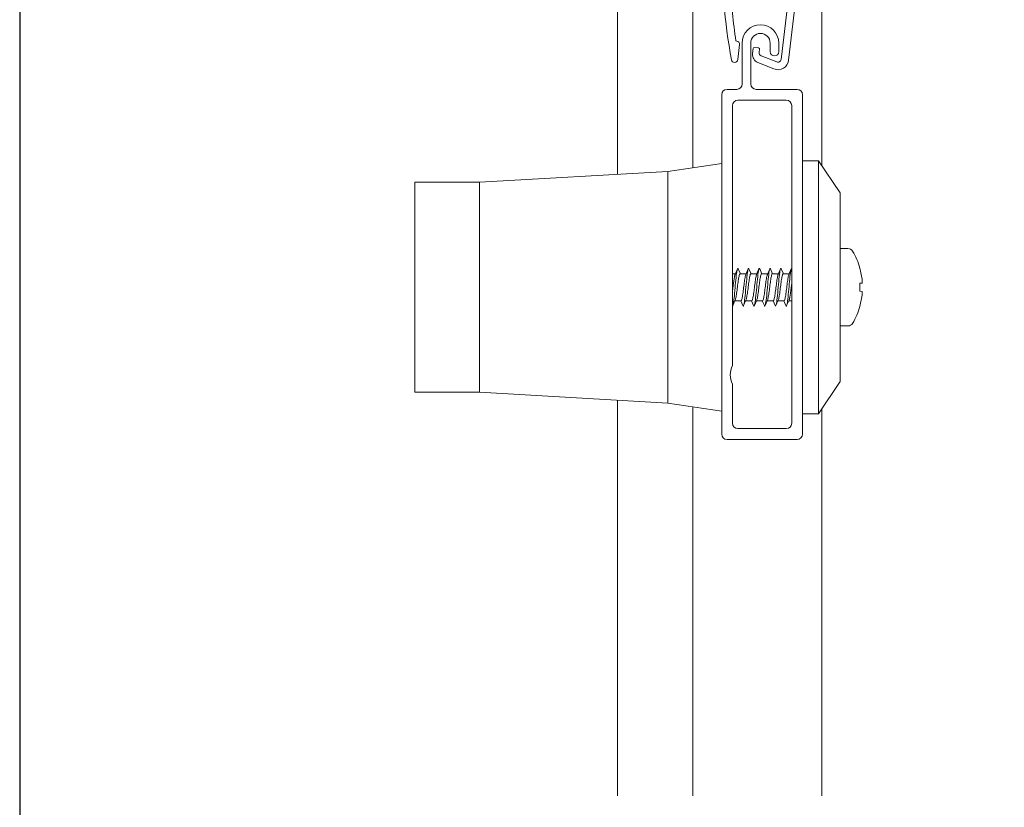
# Model space of a CAD drawing. Units: millimetres. Extents: x 17247 to 19604, y 14308 to 17906.
# Drawn here: x 17247 to 17339, y 17579 to 17652 of the extents above; entities that cross this region are included whole.
import ezdxf

# ---------------------------------------------------------------- set-up
doc = ezdxf.new("R2010")
doc.units = ezdxf.units.MM
doc.layers.add('Sichtbare Kanten(DIN)', color=7, linetype='Continuous', lineweight=18)
doc.styles.get("Standard").update_dxf_attribs({"font": 'arial.ttf'})
doc.dimstyles.new('ISO-25', dxfattribs={"dimtxt": 7, "dimasz": 2.5, "dimexe": 1.25, "dimexo": 10, "dimtad": 1, "dimdec": 0, "dimtxsty": 'Standard', "dimcen": 2.5, "dimadec": 0, "dimazin": 0, "dimtfac": 1, "dimtdec": 0, "dimtmove": 0, "dimatfit": 3, "dimfxl": 1, "dimarcsym": 0})

# ---------------------------------------------------------------- blocks, each defined once
blk = doc.blocks.new('*D89')
at = {"color": 0, "lineweight": -2, "transparency": 16777216}
for p, q in [((17343.41628603176, 17591.92129810047), (17343.41628603176, 17506.62470933275)), ((17302.91628603177, 17569.85639189786), (17302.91628603177, 17506.62470933275)), ((17305.41628603177, 17507.87470933275), (17340.91628603176, 17507.87470933275))]:
    blk.add_line(p, q, dxfattribs=at)
at = {"color": 0, "transparency": 16777216}
for points in [[(17305.41628603177, 17508.29137599942), (17305.41628603177, 17507.45804266608), (17302.91628603177, 17507.87470933275)], [(17340.91628603176, 17508.29137599942), (17340.91628603176, 17507.45804266608), (17343.41628603176, 17507.87470933275)]]:
    blk.add_solid(points, dxfattribs=at)
at = {"layer": 'Defpoints', "color": 0, "transparency": 16777216}
for p in [(17343.41628603176, 17601.92129810047), (17302.91628603177, 17579.85639189786), (17343.41628603176, 17507.87470933275)]:
    blk.add_point(p, dxfattribs=at)
at = {"color": 0, "transparency": 16777216, "insert": (17323.16628603176, 17512.7063941895), "char_height": 7, "attachment_point": 5}
blk.add_mtext('40,5', dxfattribs=at)
blk = doc.blocks.new('837')
at = {"layer": 'Sichtbare Kanten(DIN)'}
for p, q in [((2.011304424109766, 0.1406441062254089), (2.039207013607665, -0.2583815138782484)), ((-1.79716299021129, -3.203009284115978), (-2.011304424107947, -0.1406441062258636)), ((-1.097320455286535, -0.0767321211187664), (-0.8791175611404469, -3.197178886537585)), ((0.8401813935161044, -0.4862841033868789), (0.8206502436387381, -0.2069756473847519)), ((0.9204066486545344, -0.1000000000212822), (0.9983991420886013, -0.1000000000212822)), ((1.739937798529354, -0.5793084560027637), (0.9399377985300816, -0.5793084560027637)), ((-2.372799146693068, -3.630911873613968), (-2.196188610316312, -3.630911873613513)), ((-0.8791175611404469, -3.197178886537585), (0.7621683962370298, -3.636960133369484)), ((-1.266076715237431, -3.818186819987203), (0.0174814864749351, -4.162115203577741)), ((-3.596653461094319, -11.88091187359259), (-2.324823849108724, -11.88091187359305)), ((-2.124344726320487, -11.38091187362988), (-3.412858757139474, -11.38091187362988)), ((-2.767096260620746, -17.9809118736166), (-4.21901834475102, -17.9809118736166)), ((-4.284992419032278, -18.48091187361751), (-2.745616794187299, -18.48091187361751)), ((-2.084556007106584, -24.58091187361743), (-4.32574528033183, -24.58091187361743)), ((-4.27612487600345, -25.08091187361288), (-1.838435682391718, -25.08091187361288)), ((0.6882765210339131, -32.63091187361988), (-3.512469005294407, -32.63091187361988)), ((1.298010608654294, -33.23091187363026), (-3.300628201372092, -33.23091187363026)), ((1.932758873688726, -39.83091187363016), (1.932758873688726, -35.13276383911442)), ((2.632758873682178, -35.13276383911442), (2.632758873682178, -39.83091187363016)), ((-2.438848775353108, -38.63091187361806), (-2.367241126321459, -38.63091187361806)), ((-2.067241126320368, -38.93091187361915), (-2.067241126320368, -40.33091187412811)), ((-0.7672411263156392, -39.60924840181542), (-0.7672411263156392, -39.13091187360988)), ((-0.6672411263261893, -39.03091187361996), (-0.2672411263229151, -39.03091187361996)), ((-0.1672411263225513, -39.13091187361988), (-0.1672411263225513, -39.42898808497694)), ((0.0551131601478119, -39.71876583286485), (1.555113160156906, -40.12068962151761)), ((1.373939828583388, -40.79683769991333), (-0.1742963624037657, -40.38198906284105))]:
    blk.add_line(p, q, dxfattribs=at)
for centre, radius, start, end in [((0, 0), 2.016215824523129, 4.000000000009506, 184.0000000000095), ((0, 0), 1.100000000001189, 9.337946299727333, 183.9999999999835), ((0.7649594935537607, 0.1257871866496316), 0.3247674909420764, 315.9546767679952, 9.337946299727333), ((0.9204066486545344, -0.2000000000111868), 0.0999999999896611, 90, 183.9999999999575), ((0.9399377985300816, -0.4793084560133139), 0.09999999998968599, 184.0000000000355, 270), ((1.739937798529354, -0.2793084560016723), 0.3000000000011154, 270, 4.000000000009506), ((-2.372799146693068, -4.030911873614058), 0.4000000000000071, 90.00000000010418, 163.565267924893), ((-2.196188610316312, -3.230911873613422), 0.3999999999999822, 270, 4.000000000009506), ((0.6327588736858161, -4.119923046514031), 0.4999999999998688, 335.6877098980596, 75.00000000000556), ((58.53275887378732, -21.99651796515582), 63.90000000017942, 163.565267924893, 173.4371413923907), ((58.53275887379095, -21.99651796515673), 63.20000000018278, 163.7674898400428, 170.0063490904418), ((-2.196188610316312, -3.230911873613422), 1.100000000001186, 272.521881358939, 327.7315844851542), ((30.43275887369237, -17.582835064341), 32.89999999999718, 156.7021957491013, 168.7061398443324), ((30.43275887369237, -17.58283506434145), 32.20000000000505, 155.6877098980596, 208.1494006196114), ((-0.0601642270576122, -4.451892951465653), 0.3000000000011231, 336.7021957491834, 74.9999999997907), ((-3.596653461094319, -12.18091187359414), 0.3000000000011462, 90, 171.0222457831858), ((-3.412858757139474, -11.08091187362879), 0.3000000000011302, 170.0063490904418, 270), ((-2.324823849108724, -12.18091187359414), 0.3000000000011124, 350.6358559078938, 90), ((-2.124344726320487, -11.08091187362879), 0.3000000000011349, 270, 348.7061398443324), ((58.53275887378186, -21.99651796515491), 63.20000000017368, 171.0222457832156, 173.1949874249913), ((30.43275887369418, -17.58283506434145), 32.89999999999854, 170.6358559078681, 180.1692588979824), ((-5.471341219794339, -15.28374608483091), 1.450000000002711, 318.4937942347172, 29.53158235591127), ((-4.122710815297978, -14.51974606385874), 0.0999999999896671, 173.1949874249913, 209.5315823558758), ((-5.471341219794339, -15.28374608483091), 0.7499999999999475, 305.0774677929078, 42.9479087973414), ((-4.849163789889643, -14.70461290004777), 0.1000000000000295, 173.4371413922324, 222.9479087972868), ((58.53275887378732, -21.99651796515582), 63.90000000017924, 174.5882351981958, 186.0156413955957), ((-4.982860277910731, -15.97936549902124), 0.0999999999895918, 125.0774677929078, 174.5882351981958), ((58.53275887379459, -21.99651796515627), 63.20000000018629, 174.8303891655923, 176.0658120127027), ((-4.310571101435925, -16.31093288980037), 0.0999999999896384, 138.4937942347, 174.8303891655404), ((-4.21901834475102, -17.68091187361551), 0.3000000000010946, 176.0658120127027, 270), ((-2.767096260620746, -17.68091187361551), 0.3000000000011424, 270, 0.1692588979562532), ((58.53275887378368, -21.99651796515582), 63.20000000017551, 177.0696183678837, 182.0813182774974), ((-4.284992419032278, -18.7809118736186), 0.3000000000011155, 90, 177.0696183678837), ((-2.745616794187299, -18.78091187361724), 0.2999999999998867, 2.068061812369849, 90), ((30.43275887369418, -17.58283506434145), 32.8999999999992, 182.0680618123438, 191.6392720918354), ((-4.32574528033183, -24.28091187361633), 0.3000000000010769, 182.0813182774714, 270), ((-2.084556007106584, -24.28091187361633), 0.3000000000011257, 270, 11.63927209183546), ((-4.27612487600345, -25.38091187361397), 0.3000000000011416, 90, 183.0843429910307), ((58.53275887380187, -21.99651796515491), 63.20000000019413, 183.0843429910307, 185.773487428192), ((-1.838435682391718, -25.38091187361397), 0.3000000000011302, 13.58465725635539, 90), ((30.43275887369418, -17.582835064341), 32.90000000000001, 193.5846572563554, 206.3733930097037), ((-4.915915113515439, -28.68275526853948), 0.0999999999895954, 186.0156413955439, 235.5264087962186), ((-5.39703748564716, -29.38348436242404), 0.7499999999999547, 317.6559678007195, 55.5264087962039), ((-4.247157811469151, -28.34412074227521), 0.09999999998968301, 185.773487428192, 222.1100823557354), ((-5.39703748564716, -29.38348436242404), 1.450000000002737, 331.0722942411386, 42.11008235573537), ((-4.768790873053148, -29.9560279797538), 0.0999999999896976, 137.6559678007195, 187.1667352012669), ((58.53275887378913, -21.99651796515582), 63.90000000018043, 187.1667352012928, 196.7548086974349), ((-4.040429853823297, -30.13322814082403), 0.0999999999895967, 151.0722942411032, 187.4088891686535), ((58.53275887380732, -21.99651796515309), 63.20000000019896, 187.4088891686794, 189.4565022023203), ((-3.512469005294407, -32.33091187361833), 0.3000000000011302, 189.456502202346, 270), ((0.6882765210339131, -32.33091187361833), 0.3000000000011351, 270, 26.37339300970369), ((-2.367241126312364, -35.13276383911442), 4.999999999994073, 0, 28.14940061961145), ((-3.300628201372092, -33.5309118736318), 0.3000000000011302, 90, 190.5665046833595), ((58.5327588737964, -21.996517965154), 63.20000000018819, 190.5665046833595, 195.2601685277712), ((1.298010608654294, -33.5309118736318), 0.3000000000011663, 23.60712549327927, 90), ((-2.367241126312364, -35.13276383911442), 4.300000000000576, 0, 23.60712549327927), ((-2.367241126321459, -38.93091187361915), 0.300000000001148, 0, 90), ((-0.6672411263261893, -39.13091187360988), 0.0999999999896505, 90, 180), ((-0.2672411263229151, -39.13091187361988), 0.0999999999999623, 0, 90), ((0.0327588736781763, -39.60924840181542), 0.7999999999947814, 180, 254.9999999998981), ((0.1327588736785401, -39.42898808497694), 0.3000000000011191, 180, 254.9999999998981), ((1.632758873687635, -39.83091187363016), 0.99999999999448, 254.9999999998981, 0), ((1.632758873687635, -39.83091187363016), 0.3000000000011287, 254.9999999998981, 0), ((-2.367241126321459, -40.33091187412811), 0.300000000001128, 196.7548086974599, 0)]:
    blk.add_arc(centre, radius, start, end, dxfattribs=at)
blk = doc.blocks.new('A$C32F8564B')
at = {"layer": 'Sichtbare Kanten(DIN)'}
for p, q in [((25.80842401872587, 58.30504931903261), (25.80842401872587, 85.00000080517884)), ((37.80842401872587, 85.00000080517884), (37.80842401872587, 58.49615304394183)), ((18.80842401872496, 81.15000080518212), (18.80842401872587, 57.69069584900581)), ((30.40000203382169, 66.07976285133918), (30.40000203382169, 69.87976285133936)), ((31.20000203382369, 69.87976285133936), (31.20000203382369, 66.07976285133918)), ((33.00000203382297, 69.07976285133918), (33.00000203382297, 69.87976285133936)), ((33.80000203382178, 69.87976285133936), (33.80000203382178, 69.07976285133918)), ((28.50000203382297, 33.57976285133918), (28.50000203382297, 65.07976285133918)), ((29.00000203382297, 65.57976285133918), (29.90000203382169, 65.57976285133918)), ((31.70000203382278, 65.57976285133918), (35.50000203382297, 65.57976285133918)), ((36.00000203382297, 65.07976285133918), (36.00000203382297, 33.57976285133918)), ((29.50000203382297, 64.07976285133918), (29.50000203382297, 39.95154264004714)), ((34.50000203382297, 64.57976285133918), (30.00000203382297, 64.57976285133918)), ((35.00000203382297, 34.57976285133918), (35.00000203382297, 64.07976285133918)), ((23.50000203382297, 57.95878602129687), (28.50000203382297, 58.70878602129687)), ((37.50000203382297, 58.95878602129687), (36.00000203382297, 58.95878602129687)), ((37.50000203382297, 35.45878602129778), (37.50000203382297, 58.95878602129778)), ((39.50000203382297, 55.95878602129687), (37.50000203382297, 58.95878602129687)), ((6.000002033822966, 56.95878602129778), (23.50000203382297, 57.95878602129687)), ((23.50000203382297, 57.95878602129687), (23.50000203382297, 36.45878602129778)), ((2.033822966041043e-06, 56.95878602129778), (2.033822966041043e-06, 37.45878602129778)), ((6.000002033822966, 56.95878602129778), (2.033822966041043e-06, 56.95878602129778)), ((6.000002033822966, 56.95878602129778), (6.000002033822966, 37.45878602129778)), ((39.50000203382297, 55.95878602129778), (39.50000203382297, 38.45878602129778)), ((40.22857637930383, 50.80614179555687), (39.50000203382297, 50.80614179555687)), ((29.7463907007641, 48.4029974120067), (29.96540498775903, 48.91760193578511)), ((30.03420424503702, 48.9185323642896), (30.23179960293191, 48.45878609291867)), ((30.74639093918222, 48.4029974120067), (30.96540522617715, 48.91760193578511)), ((31.03420448345605, 48.9185323642896), (31.23179924530405, 48.45878609291867)), ((31.7463905815539, 48.4029974120067), (31.96540546459619, 48.91760193578511)), ((32.03420412582818, 48.9185323642896), (32.23179948372308, 48.45878609291867)), ((32.74639081997293, 48.4029974120067), (32.96540510696786, 48.91760193578511)), ((33.03420436424722, 48.9185323642896), (33.2317997221412, 48.45878609291867)), ((33.74639076036783, 48.4029974120067), (33.96540534538599, 48.91760193578511)), ((34.03420430464212, 48.9185323642896), (34.23179936451288, 48.45878609291867)), ((34.7463907007641, 48.4029974120067), (34.9654052857818, 48.91760193578511)), ((41.32889388291005, 48.98671667826966), (41.34013483123181, 48.98730579140874)), ((29.77039489013396, 48.45878602129778), (29.50000203382297, 48.45878602129778)), ((30.77039489013396, 48.45878602129778), (30.20833536715691, 48.45878602129778)), ((31.77039489013396, 48.45878602129778), (31.208335367156, 48.45878602129778)), ((32.77039489013396, 48.45878602129778), (32.20833536715691, 48.45878602129778)), ((33.77039489013396, 48.45878602129778), (33.20833536715691, 48.45878602129778)), ((34.77039489013396, 48.45878602129778), (34.20833536715691, 48.45878602129778)), ((41.32889388291005, 47.58671667826957), (41.54920657044522, 47.59826277697221)), ((41.54920657044522, 46.81930926562245), (41.32889388291005, 46.83085536432509)), ((29.75553524536508, 46.01335392169312), (29.53420412582818, 45.49903967253476)), ((30.29411968088198, 45.95878602129778), (29.73179948614916, 45.95878602129778)), ((30.46540510696786, 45.49997010104016), (30.27039480251688, 45.95878601841332)), ((30.75553548378412, 46.01335392169312), (30.53420436424585, 45.49903967253476)), ((31.29411968088198, 45.95878602129778), (30.73179948614916, 45.95878602129778)), ((31.4654053453869, 45.49997010104016), (31.27039504093591, 45.95878601841332)), ((31.75553512615579, 46.01335392169312), (31.53420460266489, 45.49903967253476)), ((32.29411968088198, 45.95878602129778), (31.73179948614916, 45.95878602129778)), ((32.46540498775903, 45.49997010104016), (32.27039468330804, 45.95878601841332)), ((32.75553536457392, 46.01335392169312), (32.53420424503702, 45.49903967253476)), ((33.29411968088198, 45.95878602129778), (32.73179948614916, 45.95878602129778)), ((33.46540522617715, 45.49997010104016), (33.27039492172617, 45.95878601841332)), ((33.75553530497018, 46.01335392169312), (33.53420418543192, 45.49903967253476)), ((34.29411968088198, 45.95878602129778), (33.73179948614916, 45.95878602129778)), ((34.46540516657296, 45.49997010104016), (34.27039486212198, 45.95878601841332)), ((34.75553524536508, 46.01335392169312), (34.53420442385095, 45.49903967253476)), ((35.00000203382297, 45.95878602129778), (34.73179948614916, 45.95878602129778)), ((41.34013483123181, 45.43026625118591), (41.32889388291005, 45.430855364325)), ((40.22857637930383, 43.6114302470387), (39.50000203382297, 43.6114302470387)), ((39.50000203382297, 38.45878602129687), (37.50000203382297, 35.45878602129778)), ((29.50000203382297, 38.20798306263077), (29.50000203382297, 34.57976285133918)), ((6.000002033822966, 37.45878602129778), (2.033822966041043e-06, 37.45878602129778)), ((6.000002033822966, 37.45878602129778), (23.50000203382297, 36.45878602129778)), ((18.80842401872587, 36.72687619358885), (18.80842401872587, 8.051879376580473e-07)), ((23.50000203382297, 36.45878602129778), (28.50000203382297, 35.70878602129778)), ((25.80842401872724, 8.051879376580473e-07), (25.80842401872724, 36.11252272356205)), ((37.80842401872724, 35.92141899865283), (37.80842401872724, 8.051879376580473e-07)), ((37.50000203382297, 35.45878602129778), (36.00000203382297, 35.45878602129778)), ((30.00000203382297, 34.07976285133918), (34.50000203382297, 34.07976285133918)), ((35.50000203382297, 33.07976285133918), (29.00000203382297, 33.07976285133918))]:
    blk.add_line(p, q, dxfattribs=at)
at = {"layer": 'Sichtbare Kanten(DIN)', "flags": 128}
for points in [[(30.03420424503702, 48.9185323642896), (30.011946082539, 48.95386048428418), (29.98968732399408, 48.95511218182355), (29.96742916149515, 48.922263019007), (29.94517040295023, 48.85595434180959), (29.92291224045221, 48.75748091213063), (29.90065348190683, 48.62876587383107), (29.8783953194079, 48.47232260576948), (29.85613715690988, 48.29120584599286), (29.83387839836496, 48.08895245961503), (29.81162023586694, 47.86951185039788), (29.78936147732202, 47.6371691080144), (29.76710331482309, 47.39646122626573), (29.74484455627817, 47.15208856690333), (29.72258639378015, 46.90882305450396), (29.70032763523523, 46.67141497902185), (29.67806947273584, 46.44450031987981), (29.65581131023782, 46.23250999323682), (29.6335525516929, 46.03958361617879), (29.61129438919488, 45.86948864928945), (29.58903563064996, 45.72554626337751), (29.56677746815103, 45.61056756250173), (29.54451870960611, 45.52679770461782), (29.52226054710809, 45.47587239019185), (29.50000178856317, 45.45878597370893)], [(31.03420448345605, 48.9185323642896), (31.01050448460001, 48.95497732631475), (30.98680448574487, 48.95277269951612), (30.96310448688882, 48.9119675087145), (30.93940448803278, 48.83346461526662), (30.9157044891781, 48.71900179259092), (30.89200449032205, 48.57111238710195), (30.86830449146601, 48.39306973688008), (30.84460449261087, 48.18881460301282), (30.82090449375482, 47.96286799780682), (30.79720449490014, 47.72023075095876), (30.7735044960441, 47.46627342722968), (30.74980449718896, 47.2066169527111), (30.72610509437982, 46.94700849078208), (30.70240509552423, 46.69319410644039), (30.67870509666818, 46.45079166464166), (30.65500509781305, 46.22516632847055), (30.631305098957, 46.02131211034612), (30.60760510010186, 45.8437409328626), (30.58390510124582, 45.69638320080549), (30.56020510239023, 45.5825003313239), (30.53650510353509, 45.50461315385564), (30.51280510467905, 45.46444528571919), (30.489105105823, 45.46288617722303), (30.46540510696786, 45.49997010104016)], [(32.03420412582818, 48.9185323642896), (32.01050412697214, 48.95497732631475), (31.986804128117, 48.95277269951612), (31.96310412926096, 48.9119675087145), (31.93940472645181, 48.83346461526662), (31.91570472759713, 48.71900179259092), (31.89200472874109, 48.57111238710195), (31.86830472988504, 48.39306973688008), (31.8446047310299, 48.18881460301282), (31.82090473217386, 47.96286799780682), (31.79720473331781, 47.72023075095876), (31.77350473446313, 47.46627342722968), (31.74980473560709, 47.2066169527111), (31.72610473675195, 46.94700849078208), (31.7024047378959, 46.69319410644039), (31.67870473903986, 46.45079166464166), (31.65500474018518, 46.22516632847055), (31.63130474132913, 46.02131211034612), (31.607604742474, 45.8437409328626), (31.58390474361795, 45.69638320080549), (31.56020534080881, 45.5825003313239), (31.53650534195322, 45.50461315385564), (31.51280534309808, 45.46444528571919), (31.48910534424203, 45.46288617722303), (31.4654053453869, 45.49997010104016)], [(33.03420436424722, 48.9185323642896), (33.01050436539117, 48.95497732631475), (32.98680436653513, 48.95277269951612), (32.96310436767999, 48.9119675087145), (32.93940436882394, 48.83346461526662), (32.9157043699679, 48.71900179259092), (32.89200437111322, 48.57111238710195), (32.86830437225717, 48.39306973688008), (32.84460437340203, 48.18881460301282), (32.82090437454599, 47.96286799780682), (32.79720497173685, 47.72023075095876), (32.77350497288217, 47.46627342722968), (32.74980497402612, 47.2066169527111), (32.72610497517007, 46.94700849078208), (32.70240497631494, 46.69319410644039), (32.67870497745889, 46.45079166464166), (32.65500497860421, 46.22516632847055), (32.63130497974817, 46.02131211034612), (32.60760498089212, 45.8437409328626), (32.58390498203698, 45.69638320080549), (32.56020498318094, 45.5825003313239), (32.53650498432489, 45.50461315385564), (32.51280498547021, 45.46444528571919), (32.48910498661417, 45.46288617722303), (32.46540498775903, 45.49997010104016)], [(34.03420430464212, 48.9185323642896), (34.01050430578607, 48.95497732631475), (33.98680430693094, 48.95277269951612), (33.96310430807489, 48.9119675087145), (33.93940460724298, 48.83346461526662), (33.91570460838693, 48.71900179259092), (33.8920046095318, 48.57111238710195), (33.8683046106762, 48.39306973688008), (33.84460461182016, 48.18881460301282), (33.82090461296502, 47.96286799780682), (33.79720461410898, 47.72023075095876), (33.77350461525384, 47.46627342722968), (33.74980491442102, 47.2066169527111), (33.72610491556588, 46.94700849078208), (33.70240491670984, 46.69319410644039), (33.6787049178547, 46.45079166464166), (33.65500491899911, 46.22516632847055), (33.63130492014307, 46.02131211034612), (33.60760492128793, 45.8437409328626), (33.58390492243188, 45.69638320080549), (33.56020492357584, 45.5825003313239), (33.53650522274393, 45.50461315385564), (33.51280522388879, 45.46444528571919), (33.4891052250332, 45.46288617722303), (33.46540522617715, 45.49997010104016)], [(35.000001907772, 48.95878606311589), (34.97772705597299, 48.94167446367055), (34.95545220417398, 48.890674494427), (34.93317735237497, 48.80678349010259), (34.91090250057596, 48.69164191953359), (34.88862764877695, 48.54750149718984), (34.86635279697794, 48.37718122474507), (34.84407794517892, 48.18401173524171), (34.82180309337991, 47.97177062205583), (34.7995282415809, 47.74460860363752), (34.77725338978189, 47.50696801416188), (34.75497853798288, 47.2634961672461), (34.73270368618387, 47.01895440764429), (34.71042883438486, 46.77812498829917), (34.68815398258585, 46.54571757487611), (34.66587913078683, 46.32627718917684), (34.64360427898782, 46.12409517935976), (34.62132942718881, 45.94312541953877), (34.5990545753898, 45.78690701000005), (34.57677942556802, 45.65849491230756), (34.55450457376901, 45.56040027014569), (34.53222972197, 45.49454160801679), (34.50995487017099, 45.46220683328511), (34.48768001837198, 45.46402820221692), (34.46540516657296, 45.49997010104016)], [(29.7463907007641, 48.4029974120067), (29.73612439674798, 48.37671086959153), (29.72585809273187, 48.34556654862672), (29.7155923847622, 48.30969386569768), (29.70532608074609, 48.26924213044003), (29.69505977672998, 48.22437950245649), (29.68479347271295, 48.17529269329771), (29.67452716869684, 48.12218577436715), (29.66426146072808, 48.06527972988397), (29.65399515671197, 48.00481119028882), (29.64372885269495, 47.94103168718084), (29.63346254867884, 47.87420646123292), (29.62319624466318, 47.80461353085593), (29.61292994064706, 47.73254231385499), (29.60266423267785, 47.65829262159377), (29.59239792866083, 47.58217324338511), (29.58213162464517, 47.50450081027702), (29.57186532062906, 47.42559837944464), (29.56159901661294, 47.34579414896325), (29.55133330864282, 47.26542005616784), (29.54106700462717, 47.18481039696917), (29.53080070061105, 47.10430046379224), (29.52053439659494, 47.02422511599616), (29.51026809257883, 46.94491742945866), (29.50000178856317, 46.86670728794843)], [(29.75553524536508, 46.01335392169312), (29.77440190357584, 46.06494539253117), (29.79326856178704, 46.13259174696668), (29.81213521999689, 46.21534355751783), (29.8310018782081, 46.31203927866773), (29.84986853641885, 46.42132163814767), (29.86873519463006, 46.54165678493291), (29.88760185284082, 46.6713557469061), (29.90646851105112, 46.80859808645801), (29.92533516926187, 46.95145740009457), (29.94420182747308, 47.09792856894046), (29.96306848568383, 47.2459557310076), (29.98193514389413, 47.39346117548303), (30.00080180210489, 47.53837455831126), (30.0196684603161, 47.67866180114061), (30.03853511852594, 47.81235393903808), (30.05740177673715, 47.9375743942669), (30.07626843494791, 48.0525656866248), (30.09513509315912, 48.15571368507699), (30.11400175136987, 48.24557066730767), (30.13286840958017, 48.32087539903523), (30.15173506779092, 48.38057086638673), (30.17060232204813, 48.42381932608396), (30.18946898025888, 48.45001355580553), (30.20833563847009, 48.45878609291867)], [(30.74639093918222, 48.4029974120067), (30.72754633469003, 48.3510151582168), (30.70870173019784, 48.28303799800187), (30.68985712570611, 48.20001789204389), (30.67101252121392, 48.10311735443383), (30.65216791672083, 47.99369328491093), (30.6333227161831, 47.87327804438337), (30.61447811169, 47.74355777375013), (30.59563350719782, 47.60634896181227), (30.57678890270608, 47.46357302017213), (30.5579442982139, 47.31722924694077), (30.53909969372216, 47.16936690801413), (30.52025508922907, 47.02205656863407), (30.50141048473779, 46.87736102215558), (30.48256588024515, 46.73730649821118), (30.46372127575296, 46.60385423175603), (30.44487667126123, 46.47887290291192), (30.42603206676904, 46.36411272756413), (30.40718746227685, 46.2611806469381), (30.38834285778421, 46.17151812485963), (30.36949825329202, 46.09638065866784), (30.35065364879983, 46.03682041935326), (30.3318090443081, 45.99367149941145), (30.31296443981591, 45.9675379919222), (30.29411983532282, 45.95878601841332)], [(30.75553548378412, 46.01335392169312), (30.77440214199487, 46.06494539253117), (30.79326880020471, 46.13259174696668), (30.81213545841592, 46.21534355751783), (30.83100211662713, 46.31203927866773), (30.84986877483698, 46.42132163814767), (30.86873543304819, 46.54165678493291), (30.88760209125894, 46.6713557469061), (30.90646874947015, 46.80859808645801), (30.9253354076809, 46.95145740009457), (30.9442020658912, 47.09792856894046), (30.96306872410196, 47.2459557310076), (30.98193538231317, 47.39346117548303), (31.00080204052392, 47.53837455831126), (31.01966869873422, 47.67866180114061), (31.03853535694498, 47.81235393903808), (31.05740201515619, 47.9375743942669), (31.07626867336694, 48.0525656866248), (31.09513533157678, 48.15571368507699), (31.11400198978799, 48.24557066730767), (31.1328686479992, 48.32087539903523), (31.15173530620996, 48.38057086638673), (31.17060196442117, 48.42381932608396), (31.18946862263101, 48.45001355580553), (31.20833528084222, 48.45878609291867)], [(31.7463905815539, 48.4029974120067), (31.72754597706216, 48.3510151582168), (31.70870137256998, 48.28303799800187), (31.68985676807779, 48.20001789204389), (31.67101216358606, 48.10311735443383), (31.65216755909387, 47.99369328491093), (31.63332295460123, 47.87327804438337), (31.61447835010904, 47.74355777375013), (31.59563374561685, 47.60634896181227), (31.57678914112512, 47.46357302017213), (31.55794453663293, 47.31722924694077), (31.53909993213983, 47.16936690801413), (31.5202553276481, 47.02205656863407), (31.50141072315591, 46.87736102215558), (31.48256611866418, 46.73730649821118), (31.46372151417199, 46.60385423175603), (31.4448769096789, 46.47887290291192), (31.42603230518716, 46.36411272756413), (31.40718770069498, 46.2611806469381), (31.38834309620279, 46.17151812485963), (31.36949849171106, 46.09638065866784), (31.35065329117197, 46.03682041935326), (31.33180868667978, 45.99367149941145), (31.31296408218805, 45.9675379919222), (31.29411947769586, 45.95878601841332)], [(31.75553512615579, 46.01335392169312), (31.774401784367, 46.06494539253117), (31.79326844257821, 46.13259174696668), (31.81213510078805, 46.21534355751783), (31.83100175899881, 46.31203927866773), (31.84986841721002, 46.42132163814767), (31.86873507541986, 46.54165678493291), (31.88760173363107, 46.6713557469061), (31.90646839184183, 46.80859808645801), (31.92533505005304, 46.95145740009457), (31.94420170826288, 47.09792856894046), (31.96306836647409, 47.2459557310076), (31.98193562073084, 47.39346117548303), (32.00080227894205, 47.53837455831126), (32.0196689371528, 47.67866180114061), (32.03853559536401, 47.81235393903808), (32.05740225357385, 47.9375743942669), (32.07626891178506, 48.0525656866248), (32.09513556999582, 48.15571368507699), (32.11400222820703, 48.24557066730767), (32.13286888641687, 48.32087539903523), (32.15173554462808, 48.38057086638673), (32.17060220283884, 48.42381932608396), (32.18946886105005, 48.45001355580553), (32.20833551925989, 48.45878609291867)], [(32.74639081997293, 48.4029974120067), (32.7275462154812, 48.3510151582168), (32.70870161098901, 48.28303799800187), (32.68985700649682, 48.20001789204389), (32.67101240200418, 48.10311735443383), (32.65216779751199, 47.99369328491093), (32.63332319301981, 47.87327804438337), (32.61447858852807, 47.74355777375013), (32.59563398403589, 47.60634896181227), (32.57678937954279, 47.46357302017213), (32.55794477505106, 47.31722924694077), (32.53909957451287, 47.16936690801413), (32.52025497001978, 47.02205656863407), (32.50141036552805, 46.87736102215558), (32.48256576103586, 46.73730649821118), (32.46372115654412, 46.60385423175603), (32.44487655205194, 46.47887290291192), (32.42603194755884, 46.36411272756413), (32.40718734306711, 46.2611806469381), (32.38834273857492, 46.17151812485963), (32.36949813408319, 46.09638065866784), (32.350653529591, 46.03682041935326), (32.3318089250979, 45.99367149941145), (32.31296432060617, 45.9675379919222), (32.29411971611398, 45.95878601841332)], [(32.75553536457392, 46.01335392169312), (32.77440202278513, 46.06494539253117), (32.79326868099588, 46.13259174696668), (32.81213533920709, 46.21534355751783), (32.83100199741693, 46.31203927866773), (32.84986865562814, 46.42132163814767), (32.8687353138389, 46.54165678493291), (32.88760197205011, 46.6713557469061), (32.90646863026086, 46.80859808645801), (32.92533528847116, 46.95145740009457), (32.94420194668191, 47.09792856894046), (32.96306860489312, 47.2459557310076), (32.98193526310297, 47.39346117548303), (33.00080192131418, 47.53837455831126), (33.01966857952493, 47.67866180114061), (33.03853523773614, 47.81235393903808), (33.0574018959469, 47.9375743942669), (33.0762685541572, 48.0525656866248), (33.09513521236795, 48.15571368507699), (33.11400187057916, 48.24557066730767), (33.13286852878991, 48.32087539903523), (33.15173518700021, 48.38057086638673), (33.17060184521097, 48.42381932608396), (33.18946850342218, 48.45001355580553), (33.20833516163202, 48.45878609291867)], [(33.74639076036783, 48.4029974120067), (33.7275461558761, 48.3510151582168), (33.70870155138391, 48.28303799800187), (33.68985694689218, 48.20001789204389), (33.67101234239999, 48.10311735443383), (33.65216773790689, 47.99369328491093), (33.63332313341516, 47.87327804438337), (33.6144782309002, 47.74355777375013), (33.59563362640802, 47.60634896181227), (33.57678902191583, 47.46357302017213), (33.55794441742319, 47.31722924694077), (33.539099812931, 47.16936690801413), (33.52025520843881, 47.02205656863407), (33.50141060394708, 46.87736102215558), (33.48256599945489, 46.73730649821118), (33.46372139496179, 46.60385423175603), (33.44487679047006, 46.47887290291192), (33.42603218597787, 46.36411272756413), (33.40718758148614, 46.2611806469381), (33.38834297699395, 46.17151812485963), (33.36949837250222, 46.09638065866784), (33.35065376800912, 46.03682041935326), (33.33180916351694, 45.99367149941145), (33.3129645590252, 45.9675379919222), (33.29411995453302, 45.95878601841332)], [(33.75553530497018, 46.01335392169312), (33.77440196318094, 46.06494539253117), (33.79326862139078, 46.13259174696668), (33.81213527960199, 46.21534355751783), (33.8310019378132, 46.31203927866773), (33.84986859602395, 46.42132163814767), (33.8687352542338, 46.54165678493291), (33.88760191244501, 46.6713557469061), (33.90646857065622, 46.80859808645801), (33.92533522886697, 46.95145740009457), (33.94420188707682, 47.09792856894046), (33.96306854528802, 47.2459557310076), (33.98193520349878, 47.39346117548303), (34.00080186170999, 47.53837455831126), (34.01966881794397, 47.67866180114061), (34.03853547615381, 47.81235393903808), (34.05740213436502, 47.9375743942669), (34.07626879257577, 48.0525656866248), (34.09513545078698, 48.15571368507699), (34.11400210899683, 48.24557066730767), (34.13286876720804, 48.32087539903523), (34.15173542541879, 48.38057086638673), (34.17060208363, 48.42381932608396), (34.18946874183985, 48.45001355580553), (34.20833540005106, 48.45878609291867)], [(34.7463907007641, 48.4029974120067), (34.72754609627191, 48.3510151582168), (34.70870149177881, 48.28303799800187), (34.68985688728708, 48.20001789204389), (34.67101228279489, 48.10311735443383), (34.65216767830316, 47.99369328491093), (34.63332307381097, 47.87327804438337), (34.61447846931787, 47.74355777375013), (34.59563386482614, 47.60634896181227), (34.57678896231118, 47.46357302017213), (34.557944357819, 47.31722924694077), (34.5390997533259, 47.16936690801413), (34.52025514883417, 47.02205656863407), (34.50141054434198, 46.87736102215558), (34.48256593984979, 46.73730649821118), (34.46372133535806, 46.60385423175603), (34.44487673086496, 46.47887290291192), (34.42603212637323, 46.36411272756413), (34.40718752188104, 46.2611806469381), (34.38834291738885, 46.17151812485963), (34.36949831289712, 46.09638065866784), (34.35065370840402, 46.03682041935326), (34.33180880588907, 45.99367149941145), (34.31296420139688, 45.9675379919222), (34.29411959690515, 45.95878601841332)], [(34.75553524536508, 46.01335392169312), (34.76572138113397, 46.03916489354879), (34.77590751690286, 46.06976524762513), (34.78609365267221, 46.10502959064752), (34.7962797884411, 46.14481360487298), (34.80646592420999, 46.18895427159623), (34.81665205997888, 46.2372709142378), (34.82683819574686, 46.28956571988419), (34.8370243315162, 46.3456244843419), (34.84721046728509, 46.40521765522271), (34.85739630503122, 46.46810130051881), (34.86758244080011, 46.53401785365895), (34.877768576569, 46.60269741735965), (34.88795471233789, 46.67385876945809), (34.89814084810587, 46.74721051774623), (34.90832698387521, 46.82245232931882), (34.9185131196441, 46.89927606679066), (34.92869925541299, 46.97736716664849), (34.93888539118188, 47.05640588722781), (34.94907152695077, 47.13606856133356), (34.95925766272012, 47.21602899789514), (34.96944379848901, 47.29595977648796), (34.9796299342579, 47.37553360707716), (34.98981577200311, 47.45442461989524), (35.000001907772, 47.53230982295781)]]:
    blk.add_lwpolyline(points, dxfattribs=at)
at = {"layer": 'Sichtbare Kanten(DIN)'}
for centre, radius, start, end in [((32.10000203382288, 69.87976285133936), 1.699999999999999, 0, 180), ((32.10000203382288, 69.87976285133936), 0.8999999999999996, 0, 180), ((33.40000203382169, 69.07976285133918), 0.4000000000000001, 180, 0), ((29.90000203382169, 66.07976285133918), 0.4999999999999983, 270, 0), ((31.70000203382278, 66.07976285133918), 0.5000000000000022, 180, 270), ((29.00000203382297, 65.07976285133918), 0.5000000000000061, 90, 180), ((35.50000203382297, 65.07976285133918), 0.5000000000000027, 0, 90), ((30.00000203382297, 64.07976285133918), 0.5000000000000027, 90, 180), ((34.50000203382297, 64.07976285133918), 0.5000000000000016, 0, 90), ((40.22857637930383, 50.30614179555687), 0.4999999999999994, 31.00399696568891, 90), ((35.07452517472984, 47.20878602129778), 6.51314032862298, 15.84681720085359, 31.00399696568891), ((35.07452517472984, 47.20878602129778), 6.51314032862298, 328.9960030343111, 344.1531827991464), ((40.22857637930383, 44.1114302470387), 0.4999999999999995, 270, 328.9960030343111), ((31.30000203382178, 39.07976285133918), 2.000000000000004, 154.1580672368224, 205.8419327631776), ((30.00000203382297, 34.57976285133918), 0.5000000000000006, 180, 270), ((34.50000203382297, 34.57976285133918), 0.4999999999999961, 270, 0), ((29.00000203382297, 33.57976285133918), 0.5000000000000071, 180, 270), ((35.50000203382297, 33.57976285133918), 0.5000000000000016, 270, 0)]:
    blk.add_arc(centre, radius, start, end, dxfattribs=at)
for centre, major_axis, ratio, start_param, end_param in [((35.07190396242686, 47.20878602129778), (1.155e-13, -6.512947757990317), 0.9986295347545738, 1.661470997606151, 1.847289830715387), ((34.99873403813899, 47.20878602129778), (-1.58e-14, -6.350103389092559), 0.998629534754574, 1.511245465574309, 1.630347188015471), ((35.05885850995401, 47.35825490731213), (6.47422369793448, 0.6785993731810397), 0.7051726239711584, 6.187650212162047, 6.231162596602433), ((35.05885850995219, 47.05931713528389), (6.47422369793683, -0.6785993731813046), 0.7051726239711568, 0.0520227105771689, 0.0955350950175397), ((35.07190396242686, 47.20878602129778), (-2.47e-14, -6.512947757990438), 0.9986295347545742, 1.294302822874374, 1.480121655983624)]:
    blk.add_ellipse(centre, major_axis=major_axis, ratio=ratio, start_param=start_param, end_param=end_param, dxfattribs=at)
at = {"color": 2, "rotation": 353.2234396983306}
blk.add_blockref('837', (36.80454229010684, 108.1480888422134), dxfattribs=at)

msp = doc.modelspace()

# ---------------------------------------------------------------- linework, layer by layer
at = {"color": 7}
msp.add_lwpolyline([(17247.40184832529, 16866.00610437048), (17947.40184832529, 16866.00610437048), (17947.40184832529, 17906.00610437048), (17247.40184832529, 17906.00610437048)], close=True, dxfattribs=at)

# ---------------------------------------------------------------- block references
msp.add_blockref('A$C32F8564B', (17284.10786201304, 17579.85639109267))

# ---------------------------------------------------------------- dimensions: what is measured, and where the dimension line sits
dim = msp.add_linear_dim(base=(17343.41628603176, 17507.87470933275), p1=(17302.91628603177, 17579.85639189786), p2=(17343.41628603176, 17601.92129810047), dimstyle='ISO-25', override={"dimtxt": 7, "dimdec": 1})
dim.commit()
dim.dimension.update_dxf_attribs({"geometry": '*D89', "text_midpoint": (17323.16628603176, 17512.7063941895)})

doc.saveas('drawing.dxf')
